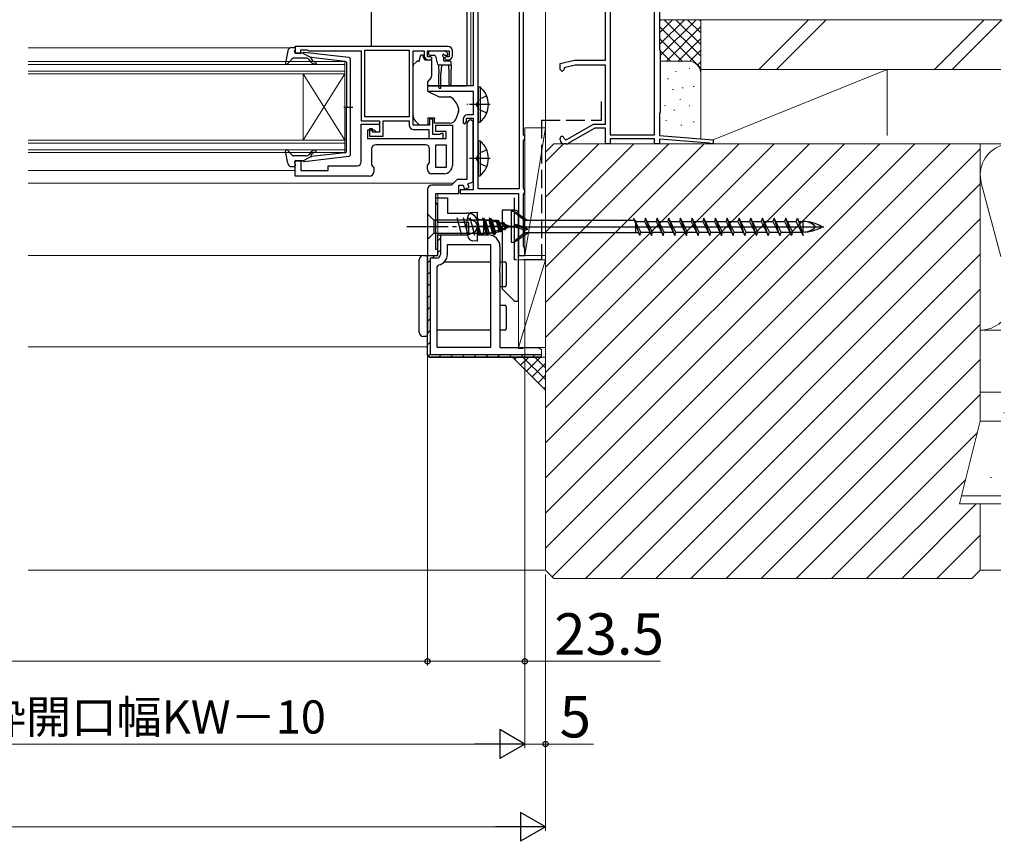
# Model space of a CAD drawing. Extents: x 0 to 1050, y 0 to 1569.
# Drawn here: x 598 to 836, y 227 to 425 of the extents above; entities that cross this region are included whole.
import ezdxf

# ---------------------------------------------------------------- set-up
doc = ezdxf.new("R2010")
doc.units = 0
doc.linetypes.add('YCENTER_1', pattern=[13, 10, -1, 1, -1])
doc.linetypes.add('YHIDDEN_1', pattern=[4, 3, -1])
for name, color, linetype, lineweight in [('YKK_11', 7, 'CONTINUOUS', 30), ('YKK_11E', 7, 'CONTINUOUS', 13), ('YKK_12', 2, 'CONTINUOUS', 13), ('YKK_13', 4, 'CONTINUOUS', 30), ('YKK_D', 6, 'CONTINUOUS', 13), ('YSS_K', 3, 'CONTINUOUS', 13), ('YSS_KE', 3, 'CONTINUOUS', 30)]:
    doc.layers.add(name, color=color, linetype=linetype, lineweight=lineweight)
doc.styles.add('text-b', font='txt')

msp = doc.modelspace()

# ---------------------------------------------------------------- linework, layer by layer
at = {"layer": 'YKK_11', "linetype": 'ByBlock', "lineweight": -2, "ltscale": 0.5}
for p, q in [((707.5, 468.08), (707.5, 409.28)), ((740.6, 468.28), (740.6, 397.48)), ((751.3, 397.48), (751.3, 468.28)), ((752.5, 443.08), (752.5, 417.98)), ((739.5, 415.48), (739.5, 430.58)), ((708.7, 384.38), (708.7, 428.18)), ((718.6, 428.18), (718.6, 384.38)), ((719.7, 397.54), (719.7, 427.92)), ((701.5, 418.78), (664.5, 418.78)), ((664.5, 418.78), (664.5, 417.18)), ((664.5, 417.18), (665.9, 417.18)), ((665.9, 417.18), (665.9, 417.98)), ((665.9, 417.98), (667.35, 417.98)), ((667.35, 417.98), (667.58, 417.88)), ((667.58, 417.88), (667.8, 417.78)), ((667.8, 417.78), (680.5, 417.78)), ((680.5, 417.78), (680.5, 400.88)), ((681.4, 401.78), (681.4, 417.88)), ((681.4, 417.88), (692.1, 417.88)), ((692.1, 417.88), (692.1, 401.78)), ((693, 399.78), (693, 417.78)), ((693, 417.78), (695.7, 417.78)), ((695.7, 417.78), (695.7, 416.58)), ((696.5, 416.28), (696.5, 417.78)), ((696.5, 417.78), (701.7, 417.78)), ((697.3, 416.28), (696.5, 416.28)), ((697.6, 415.98), (697.3, 416.28)), ((700.9, 416.28), (700.6, 415.98)), ((701.7, 416.28), (700.9, 416.28)), ((701.7, 417.78), (701.7, 416.28)), ((702.5, 416.58), (702.5, 417.78)), ((752.5, 417.98), (752.7, 417.78)), ((752.7, 417.78), (752.7, 402.88)), ((696.7, 415.58), (697.2, 415.58)), ((697.2, 415.58), (697.6, 415.98)), ((700.6, 415.98), (701, 415.58)), ((701, 415.58), (701.5, 415.58)), ((728.5, 414.68), (732, 415.48)), ((728.5, 413.28), (728.5, 414.68)), ((732.14, 414.28), (729.5, 413.68)), ((732, 415.48), (739.5, 415.48)), ((739.5, 414.28), (732.14, 414.28)), ((739.5, 400.08), (739.5, 414.28)), ((729, 412.78), (728.5, 413.28)), ((729.5, 413.28), (729, 412.78)), ((729.5, 413.68), (729.5, 413.28)), ((707.5, 409.28), (696.5, 409.28)), ((696.5, 409.28), (696.5, 407.98)), ((696.5, 407.98), (707.5, 407.98)), ((707.5, 407.98), (707.5, 402.28)), ((707.5, 402.28), (706.1, 402.28)), ((752.7, 402.88), (752.5, 402.68)), ((752.5, 402.68), (752.5, 397.28)), ((680.5, 400.88), (684.9, 400.88)), ((680.5, 390.98), (680.5, 400.08)), ((680.5, 400.08), (684.9, 400.08)), ((692.1, 401.78), (681.4, 401.78)), ((684.9, 400.88), (684.9, 398.08)), ((684.9, 400.08), (684.9, 398.08)), ((685.8, 397.18), (685.8, 400.88)), ((685.8, 400.88), (692.1, 400.88)), ((692.1, 400.88), (692.1, 399.78)), ((697, 399.78), (693, 399.78)), ((697.8, 401.28), (697, 401.28)), ((697, 401.28), (697, 399.78)), ((697.8, 397.58), (697.8, 401.28)), ((698.5, 398.28), (698.5, 399.78)), ((698.5, 399.78), (702.5, 399.78)), ((702.5, 399.78), (702.5, 390.08)), ((705.1, 401.28), (705.1, 400.38)), ((705.1, 400.38), (705.4, 400.08)), ((705.4, 400.08), (705.9, 400.58)), ((705.9, 400.58), (705.9, 401.48)), ((705.9, 401.48), (707.5, 401.48)), ((706, 400.08), (706, 386.68)), ((707.5, 400.58), (707, 401.08)), ((707.5, 401.48), (707.5, 384.18)), ((707.5, 386.11), (707.5, 400.58)), ((730.02, 396.28), (736.6, 400.08)), ((736.6, 400.08), (739.5, 400.08)), ((683.7, 398.58), (682, 398.58)), ((682, 398.58), (682, 396.58)), ((683.2, 398.88), (682.5, 398.88)), ((682.5, 398.88), (682.5, 397.18)), ((682.5, 397.18), (685.8, 397.18)), ((683.2, 398.08), (683.2, 398.88)), ((684.9, 398.08), (683.2, 398.08)), ((684.2, 398.08), (683.7, 398.58)), ((684.9, 398.08), (684.2, 398.08)), ((693.1, 398.78), (696.8, 398.78)), ((696.8, 398.78), (696.8, 396.58)), ((699.45, 397.58), (697.8, 397.58)), ((701, 398.28), (698.5, 398.28)), ((699.68, 397.68), (699.45, 397.58)), ((699.9, 397.78), (699.68, 397.68)), ((700.3, 397.78), (699.9, 397.78)), ((700.3, 396.58), (700.3, 397.78)), ((701, 396.58), (701, 398.28)), ((719.85, 397.28), (719.7, 397.54)), ((720, 397.02), (719.85, 397.28)), ((736.87, 399.08), (730.52, 395.42)), ((739.5, 399.08), (736.87, 399.08)), ((739.5, 395.28), (739.5, 399.08)), ((740.6, 397.48), (751.3, 397.48)), ((752.5, 397.28), (765.5, 396.28)), ((682, 396.58), (701, 396.58)), ((696, 395.08), (684, 395.08)), ((696.8, 396.58), (700.3, 396.58)), ((698.5, 389.58), (698.5, 395.08)), ((698.5, 395.08), (701, 395.08)), ((701, 395.08), (701, 389.58)), ((719.7, 396.02), (719.85, 396.28)), ((719.7, 384.54), (719.7, 396.02)), ((719.85, 396.28), (720, 396.54)), ((720, 396.54), (720, 397.02)), ((728.5, 396.28), (728.5, 396.58)), ((729.5, 396.58), (729.8, 396.28)), ((730.02, 395.28), (729.5, 395.28)), ((729.8, 396.28), (730.02, 396.28)), ((740.6, 395.28), (739.5, 395.28)), ((751.3, 396.48), (740.6, 396.48)), ((740.6, 396.48), (740.6, 395.28)), ((751.3, 395.28), (751.3, 396.48)), ((752.5, 395.28), (751.3, 395.28)), ((764.61, 395.45), (752.5, 396.38)), ((752.5, 396.38), (752.5, 395.28)), ((764.79, 395.37), (764.61, 395.45)), ((765, 395.28), (764.79, 395.37)), ((765.5, 395.28), (765, 395.28)), ((765.5, 396.28), (765.5, 395.28)), ((683, 394.08), (683, 390.2)), ((697, 390.8), (697, 394.08)), ((664.5, 387.48), (664.5, 391.18)), ((664.5, 391.18), (665.9, 391.18)), ((665.9, 391.18), (665.9, 388.88)), ((683, 390.2), (683.5, 389.48)), ((696.5, 390.08), (697, 390.8)), ((696.5, 389.08), (696.5, 390.08)), ((665.9, 388.88), (672.5, 388.88)), ((672.5, 388.88), (672.5, 389.98)), ((672.5, 389.98), (679.5, 389.98)), ((683.5, 389.48), (683.5, 388.48)), ((700.5, 388.08), (697.5, 388.08)), ((701, 389.58), (698.5, 389.58)), ((682.5, 387.48), (664.5, 387.48)), ((702.3, 385.28), (697.5, 385.28)), ((703.7, 386.68), (702.3, 385.28)), ((706, 386.68), (703.7, 386.68)), ((704.1, 383.28), (704.1, 385.28)), ((704.1, 385.28), (705.1, 385.28)), ((705.1, 385.28), (705.46, 384.3)), ((706.24, 385.65), (707.5, 386.11)), ((706.59, 384.71), (706.24, 385.65)), ((696.5, 384.28), (696.5, 368.28)), ((698.5, 369.78), (698.5, 383.28)), ((698.5, 383.28), (704.1, 383.28)), ((707.5, 384.18), (704.4, 384.18)), ((704.4, 384.18), (704.4, 383.28)), ((704.4, 383.28), (718.5, 383.28)), ((705.46, 384.3), (706.59, 384.71)), ((718.6, 384.38), (708.7, 384.38)), ((718.5, 383.28), (718.5, 368.28)), ((719.85, 384.28), (719.7, 384.54)), ((719.7, 383.02), (719.85, 383.28)), ((719.7, 370.54), (719.7, 383.02)), ((720, 384.02), (719.85, 384.28)), ((719.85, 383.28), (720, 383.54)), ((720, 383.54), (720, 384.02)), ((699, 369.78), (698.5, 369.78)), ((699, 368.28), (699, 369.78)), ((719.85, 370.28), (719.7, 370.54)), ((720, 370.02), (719.85, 370.28)), ((720, 368.28), (720, 370.02)), ((696.5, 368.28), (699, 368.28)), ((718.5, 368.28), (720, 368.28))]:
    msp.add_line(p, q, dxfattribs=at)
for centre, radius, start, end in [((701.5, 417.78), 1, 0, 90), ((696.7, 416.58), 1, 180, 270), ((701.5, 416.58), 1, 270, 360), ((706.1, 401.28), 1, 90, 180), ((693.1, 399.78), 1, 180, 270), ((707, 400.08), 1, 90, 180), ((684, 394.08), 1, 90, 180), ((696, 394.08), 1, 0, 90), ((729, 396.58), 0.5, 359.997, 179.997), ((729.5, 396.28), 1, 180, 270), ((730.02, 396.28), 1, 269.9999, 299.9998), ((679.5, 390.98), 1, 270, 360), ((700.5, 390.08), 2, 270, 360), ((682.5, 388.48), 1, 270, 360), ((697.5, 389.08), 1, 180, 270), ((697.5, 384.28), 1, 90, 180)]:
    msp.add_arc(centre, radius, start, end, dxfattribs=at)
at = {"layer": 'YKK_11E', "linetype": 'ByBlock', "lineweight": -2, "ltscale": 0.5}
for p, q in [((698.5, 381.08), (698.5, 382.28)), ((698.5, 382.28), (699.5, 382.28)), ((698.8, 380.78), (698.5, 381.08)), ((699, 380.58), (698.8, 380.78)), ((699, 376.28), (699, 380.58)), ((699.5, 382.28), (701.3, 382.28)), ((701.3, 382.28), (701.3, 378.58)), ((701.3, 378.58), (706, 378.58)), ((706.5, 376.28), (699, 376.28)), ((706.5, 373.28), (706.5, 376.28)), ((708.8, 375.78), (708.8, 373.28)), ((699, 368.28), (699, 373.28)), ((699, 373.28), (706.5, 373.28)), ((701.3, 368.58), (701.3, 370.98)), ((701.3, 370.98), (711.7, 370.98)), ((708.8, 373.28), (711.2, 373.28)), ((711.7, 370.98), (711.7, 346.08)), ((714, 370.48), (714, 365.45)), ((696.5, 344.28), (696.5, 368.28)), ((696.5, 368.28), (699, 368.28)), ((698.8, 365.54), (699.2, 366.03)), ((698.8, 346.08), (698.8, 365.54)), ((714, 365.45), (713.86, 365.26)), ((713.86, 365.26), (713.86, 364.3)), ((713.86, 364.3), (714, 364.11)), ((714, 364.11), (714, 346.08)), ((711.7, 346.08), (698.8, 346.08)), ((714, 346.08), (718.33, 346.08)), ((718.33, 346.08), (718.52, 345.94)), ((718.52, 345.94), (719.48, 345.94)), ((719.48, 345.94), (719.67, 346.08)), ((719.67, 346.08), (723.33, 346.08)), ((723.33, 346.08), (723.52, 345.94)), ((723.52, 345.94), (724, 345.58)), ((697, 343.78), (696.5, 344.28)), ((724, 343.78), (697, 343.78))]:
    msp.add_line(p, q, dxfattribs=at)
at = {"layer": 'YKK_11E', "linetype": 'ByBlock', "lineweight": 30, "ltscale": 0.5}
for p, q in [((699, 368.28), (699, 373.28)), ((699, 373.28), (699.6, 373.28)), ((699.6, 373.28), (699.6, 368.58)), ((696.5, 344.28), (696.5, 368.28)), ((696.5, 368.28), (699, 368.28)), ((698.7, 367.68), (697.1, 367.68)), ((697.1, 367.68), (697.1, 344.38)), ((696.5, 344.28), (697, 343.78)), ((697, 343.78), (724, 343.78)), ((697.1, 344.38), (724, 344.38))]:
    msp.add_line(p, q, dxfattribs=at)
at = {"layer": 'YKK_11E', "linetype": 'Continuous', "lineweight": 13}
for p, q in [((699, 371.86), (699.6, 372.46)), ((699, 369.03), (699.6, 369.63)), ((696.5, 366.53), (697.1, 367.13)), ((697.65, 367.68), (698.25, 368.28)), ((696.5, 363.71), (697.1, 364.31)), ((696.5, 360.88), (697.1, 361.48)), ((696.5, 358.05), (697.1, 358.65)), ((696.5, 355.22), (697.1, 355.82)), ((696.5, 352.39), (697.1, 352.99)), ((696.5, 349.56), (697.1, 350.16)), ((696.5, 346.74), (697.1, 347.34)), ((696.59, 344), (697.1, 344.51)), ((699.2, 343.78), (699.8, 344.38)), ((702.03, 343.78), (702.63, 344.38)), ((704.86, 343.78), (705.46, 344.38)), ((707.69, 343.78), (708.29, 344.38)), ((710.52, 343.78), (711.12, 344.38)), ((713.35, 343.78), (713.95, 344.38)), ((716.18, 343.78), (716.78, 344.38)), ((719, 343.78), (719.6, 344.38)), ((721.83, 343.78), (722.43, 344.38))]:
    msp.add_line(p, q, dxfattribs=at)
at = {"layer": 'YKK_11E'}
msp.add_line((724, 345.58), (724, 343.78), dxfattribs=at)
at = {"layer": 'YKK_11E', "linetype": 'ByBlock', "lineweight": -2, "ltscale": 0.5}
for centre, radius, start, end in [((706, 375.78), 2.8, 0, 90), ((711.2, 370.48), 2.8, 0, 90), ((698.7, 368.58), 2.6, 281.1599, 0)]:
    msp.add_arc(centre, radius, start, end, dxfattribs=at)
at = {"layer": 'YKK_11E', "linetype": 'ByBlock', "lineweight": 30, "ltscale": 0.5}
msp.add_arc((698.7, 368.58), 0.9, 270, 360, dxfattribs=at)
at = {"layer": 'YKK_12'}
for p, q in [((707, 448.98), (707, 409.28)), ((600.01, 418.48), (663.29, 418.48)), ((600.01, 415.18), (676.5, 415.18)), ((600.01, 414.48), (676.5, 414.48)), ((676.5, 415.18), (676.5, 412.18)), ((600.01, 412.88), (676.5, 412.88)), ((600.01, 412.18), (676.5, 412.18)), ((666.5, 412.18), (666.5, 396.18)), ((676.5, 412.18), (666.5, 396.18)), ((676.5, 396.18), (666.5, 412.18)), ((676.5, 412.18), (676.5, 396.18)), ((600.01, 396.18), (676.5, 396.18)), ((600.01, 395.48), (676.5, 395.48)), ((676.5, 396.18), (676.5, 393.18)), ((600.01, 393.88), (676.5, 393.88)), ((600.01, 393.18), (676.5, 393.18)), ((600.01, 388.88), (664.5, 388.88)), ((600.01, 385.78), (702.8, 385.78)), ((699, 368.28), (699, 383.28)), ((600.01, 368.28), (699, 368.28)), ((600.01, 346.28), (696.5, 346.28))]:
    msp.add_line(p, q, dxfattribs=at)
at = {"layer": 'YKK_13'}
for p, q in [((683, 418.78), (683, 430.59)), ((706, 430.74), (706, 409.67)), ((694.5, 415.28), (694.9, 416.78)), ((694.9, 416.78), (695.4, 416.78)), ((695.4, 416.78), (695.4, 416.58)), ((696.75, 417.48), (696.75, 416.98)), ((697.05, 417.78), (700.65, 417.78)), ((697.05, 416.68), (698.12, 416.68)), ((698.41, 416.46), (698.93, 414.51)), ((700.35, 416.22), (700.35, 415.58)), ((700.81, 416.68), (701.15, 416.68)), ((701.36, 417.19), (700.86, 417.69)), ((693, 403.22), (693, 414.08)), ((693.15, 414.43), (693.85, 415.14)), ((694.21, 415.28), (694.5, 415.28)), ((695.87, 415.58), (697.5, 415.58)), ((697.5, 415.58), (697.5, 411.66)), ((699.15, 414.29), (699.25, 412.28)), ((702.25, 414.28), (699.22, 414.28)), ((699.85, 414.28), (699.75, 412.28)), ((701.95, 415.28), (700.65, 415.28)), ((701.55, 414.28), (701.65, 412.28)), ((702.25, 414.28), (702.15, 412.28)), ((702.25, 414.28), (702.25, 414.98)), ((699.25, 408.93), (699.25, 412.28)), ((699.75, 408.93), (699.75, 412.28)), ((701.65, 412.28), (701.65, 409.73)), ((702.15, 412.28), (702.15, 409.73)), ((697.38, 411.33), (696.5, 410.28)), ((696.5, 410.28), (696.5, 407.98)), ((696.5, 409.28), (705.7, 409.28)), ((706, 409.67), (706, 409.58)), ((696.5, 407.98), (699.29, 406.68)), ((699.29, 406.68), (701.83, 406.68)), ((693, 402.21), (693, 403.22)), ((703.97, 403.08), (703.31, 401.27)), ((704, 403.86), (704, 403.26)), ((694.6, 399.78), (693.59, 400.8)), ((696.6, 399.78), (694.6, 399.78)), ((696.6, 401.58), (698.2, 401.58)), ((696.6, 401.58), (696.6, 399.78)), ((698.2, 401.58), (698.2, 401.28)), ((698.2, 400.28), (698.2, 401.28)), ((701.9, 400.28), (698.2, 400.28)), ((696.5, 378.38), (696.5, 372.18)), ((696.5, 378.38), (698.05, 376.83)), ((707.38, 378.69), (708.5, 378.79)), ((708.5, 378.79), (708.5, 377.44)), ((717.51, 379.28), (714.51, 379.28)), ((714.51, 379.28), (714.51, 360.28)), ((718.51, 357.28), (718.51, 378.28)), ((711.58, 376.83), (698.05, 376.83)), ((698.05, 376.83), (698.05, 373.73)), ((704.79, 373.18), (703.67, 377.38)), ((706.35, 373.18), (705.22, 377.38)), ((707.9, 373.18), (706.77, 377.38)), ((709.45, 373.18), (708.33, 377.38)), ((708.5, 377.44), (708.5, 371.79)), ((709, 376.94), (708.5, 377.44)), ((710.09, 376.94), (709, 376.94)), ((711.01, 373.18), (709.88, 377.38)), ((710.11, 377.29), (710.09, 376.94)), ((710.09, 373.64), (710.09, 376.94)), ((710.09, 375.77), (710.62, 373.79)), ((710.91, 373.29), (710.11, 377.29)), ((710.11, 377.29), (710.21, 377.29)), ((710.21, 377.29), (711.01, 373.29)), ((710.5, 376.79), (710.21, 377.29)), ((711.41, 376.79), (710.5, 376.79)), ((710.5, 376.79), (711.29, 373.79)), ((711.41, 376.79), (711.7, 377.29)), ((712.21, 373.79), (711.41, 376.79)), ((712.49, 373.44), (711.43, 377.38)), ((716.5, 375.28), (711.58, 376.83)), ((712.5, 373.29), (711.7, 377.29)), ((711.7, 377.29), (711.8, 377.29)), ((712.09, 376.79), (711.8, 377.29)), ((711.8, 377.29), (712.6, 373.29)), ((712.78, 376.79), (712.09, 376.79)), ((712.09, 376.79), (712.88, 373.79)), ((713.33, 376.56), (712.78, 376.79)), ((713.92, 373.89), (713.11, 376.93)), ((713.49, 376.82), (713.32, 376.54)), ((713.32, 376.54), (713.93, 374.27)), ((714.08, 373.99), (713.49, 376.82)), ((713.49, 376.82), (713.59, 376.82)), ((714.19, 373.99), (713.59, 376.82)), ((713.59, 376.82), (713.88, 376.32)), ((713.84, 376.39), (714.81, 375.99)), ((713.88, 376.32), (714.37, 374.45)), ((715.35, 374.35), (714.8, 376.4)), ((714.9, 376.18), (714.8, 375.96)), ((714.8, 375.96), (715.15, 375.32)), ((715.15, 375.32), (714.9, 376.18)), ((714.98, 376.18), (714.9, 376.18)), ((714.98, 376.18), (715.17, 375.81)), ((715.15, 375.32), (714.98, 376.18)), ((715.15, 375.85), (716.5, 375.29)), ((715.17, 375.81), (715.15, 375.32)), ((696.5, 372.18), (698.05, 373.73)), ((698.05, 373.73), (711.58, 373.73)), ((708.5, 373.14), (709, 373.64)), ((709, 373.64), (710.09, 373.64)), ((710.09, 373.79), (710.62, 373.79)), ((710.62, 373.79), (710.91, 373.29)), ((711.01, 373.29), (711.29, 373.79)), ((711.29, 373.79), (712.21, 373.79)), ((716.5, 375.28), (711.58, 373.73)), ((712.21, 373.79), (712.5, 373.29)), ((712.88, 373.79), (712.6, 373.29)), ((713.95, 374.23), (712.88, 373.79)), ((713.93, 374.27), (714.08, 373.99)), ((714.19, 373.99), (714.08, 373.99)), ((714.37, 374.45), (714.19, 373.99)), ((716.5, 375.29), (714.35, 374.39)), ((708.5, 371.79), (707.38, 371.88)), ((711.01, 373.29), (710.91, 373.29)), ((712.6, 373.29), (712.5, 373.29)), ((694.5, 349.78), (694.5, 367.28)), ((695.5, 368.28), (696, 368.28)), ((696.5, 367.78), (696.5, 367.28)), ((696.5, 367.28), (696.5, 349.78)), ((700.58, 366.78), (711.7, 366.78)), ((714, 366.78), (715.2, 366.78)), ((715.5, 366.48), (715.5, 361.08)), ((715.2, 360.78), (714, 360.78)), ((714.51, 360.28), (717.51, 357.28)), ((717.51, 357.28), (718.51, 357.28)), ((714, 356.28), (715.2, 356.28)), ((715.5, 355.98), (715.5, 350.58)), ((696.5, 349.78), (696.5, 349.28)), ((711.7, 350.28), (698.8, 350.28)), ((715.2, 350.28), (714, 350.28)), ((696, 348.78), (695.5, 348.78))]:
    msp.add_line(p, q, dxfattribs=at)
at = {"layer": 'YKK_13', "ltscale": 0.5}
for p, q in [((663.73, 418.58), (664.3, 418.58)), ((662.75, 417.77), (662.2, 414.84)), ((664.41, 417.56), (664.59, 418.2)), ((666.4, 417.18), (664.7, 417.18)), ((666.4, 417.18), (668.4, 416.17)), ((677.46, 416.13), (666.72, 417.38)), ((676.63, 415.21), (668.4, 416.17)), ((663.91, 415.88), (662.72, 414.58)), ((667.13, 415.98), (664.13, 415.98)), ((668.32, 415.12), (667.9, 415.63)), ((668.38, 415.82), (668.71, 415.44)), ((676.9, 414.92), (676.9, 404.18)), ((677.9, 392.73), (677.9, 415.64)), ((708.7, 409.03), (708.7, 400.53)), ((708.7, 409.03), (709.21, 409.03)), ((709.21, 409.03), (709.21, 400.53)), ((708.7, 406.78), (708.7, 402.78)), ((676.32, 404.18), (678.45, 404.18)), ((676.9, 393.45), (676.9, 404.18)), ((708.7, 400.53), (709.21, 400.53)), ((708.7, 396.03), (708.7, 387.53)), ((708.7, 396.03), (709.21, 396.03)), ((709.21, 396.03), (709.21, 387.53)), ((662.75, 390.6), (662.2, 393.53)), ((663.91, 392.48), (662.72, 393.78)), ((667.13, 392.38), (664.13, 392.38)), ((668.32, 393.25), (667.9, 392.74)), ((668.38, 392.54), (668.71, 392.93)), ((676.63, 393.15), (668.4, 392.2)), ((708.7, 393.78), (708.7, 389.78)), ((664.41, 390.8), (664.59, 390.16)), ((666.4, 391.18), (664.7, 391.18)), ((666.4, 391.18), (668.4, 392.2)), ((677.46, 392.23), (666.72, 390.98)), ((663.73, 389.78), (664.3, 389.78)), ((708.7, 387.53), (709.21, 387.53)), ((716.74, 379), (716.74, 371.5)), ((716.74, 379), (717.44, 379)), ((717.44, 379), (717.44, 371.5)), ((717.44, 379), (720.74, 376.73)), ((719.91, 376.73), (717.44, 378.8)), ((719.91, 375.12), (717.44, 375.9)), ((746.56, 376.73), (719.91, 376.73)), ((719.91, 376.73), (719.91, 375.11)), ((747.76, 373.15), (746.35, 377.35)), ((748.04, 373.98), (746.35, 377.35)), ((746.66, 376.73), (746.74, 376.73)), ((746.74, 376.73), (746.74, 373.8)), ((746.76, 376.53), (748.89, 376.53)), ((749.17, 377.35), (748.89, 376.53)), ((748.89, 376.53), (750.58, 373.15)), ((750.58, 373.15), (749.17, 377.35)), ((750.86, 373.98), (749.17, 377.35)), ((749.58, 376.53), (751.71, 376.53)), ((751.99, 377.35), (751.71, 376.53)), ((751.71, 376.53), (753.4, 373.15)), ((753.4, 373.15), (751.99, 377.35)), ((753.68, 373.98), (751.99, 377.35)), ((752.4, 376.53), (754.53, 376.53)), ((754.81, 377.35), (754.53, 376.53)), ((754.53, 376.53), (756.22, 373.15)), ((756.22, 373.15), (754.81, 377.35)), ((756.5, 373.98), (754.81, 377.35)), ((755.22, 376.53), (757.35, 376.53)), ((757.63, 377.35), (757.35, 376.53)), ((757.35, 376.53), (759.04, 373.15)), ((759.04, 373.15), (757.63, 377.35)), ((759.32, 373.98), (757.63, 377.35)), ((758.04, 376.53), (760.17, 376.53)), ((760.45, 377.35), (760.17, 376.53)), ((760.17, 376.53), (761.86, 373.15)), ((761.86, 373.15), (760.45, 377.35)), ((762.14, 373.98), (760.45, 377.35)), ((760.86, 376.53), (762.99, 376.53)), ((763.27, 377.35), (762.99, 376.53)), ((762.99, 376.53), (764.68, 373.15)), ((764.68, 373.15), (763.27, 377.35)), ((764.96, 373.98), (763.27, 377.35)), ((763.68, 376.53), (765.81, 376.53)), ((766.09, 377.35), (765.81, 376.53)), ((765.81, 376.53), (767.5, 373.15)), ((767.5, 373.15), (766.09, 377.35)), ((767.78, 373.98), (766.09, 377.35)), ((766.5, 376.53), (768.63, 376.53)), ((768.91, 377.35), (768.63, 376.53)), ((768.63, 376.53), (770.32, 373.15)), ((770.32, 373.15), (768.91, 377.35)), ((770.6, 373.98), (768.91, 377.35)), ((769.32, 376.53), (771.45, 376.53)), ((771.73, 377.35), (771.45, 376.53)), ((771.45, 376.53), (773.14, 373.15)), ((773.14, 373.15), (771.73, 377.35)), ((773.42, 373.98), (771.73, 377.35)), ((772.14, 376.53), (774.27, 376.53)), ((774.55, 377.35), (774.27, 376.53)), ((774.27, 376.53), (775.96, 373.15)), ((775.96, 373.15), (774.55, 377.35)), ((776.24, 373.98), (774.55, 377.35)), ((774.96, 376.53), (777.09, 376.53)), ((777.37, 377.35), (777.09, 376.53)), ((777.09, 376.53), (778.78, 373.15)), ((778.78, 373.15), (777.37, 377.35)), ((779.06, 373.98), (777.37, 377.35)), ((777.78, 376.53), (779.91, 376.53)), ((780.19, 377.35), (779.91, 376.53)), ((779.91, 376.53), (781.6, 373.15)), ((781.88, 373.98), (780.19, 377.35)), ((781.6, 373.15), (780.19, 377.35)), ((780.6, 376.53), (782.73, 376.53)), ((783.01, 377.35), (782.73, 376.53)), ((782.73, 376.53), (784.42, 373.15)), ((784.42, 373.15), (783.01, 377.35)), ((784.7, 373.98), (783.01, 377.35)), ((783.42, 376.53), (785.55, 376.53)), ((785.55, 376.53), (785.83, 377.35)), ((787.24, 373.15), (785.55, 376.53)), ((785.83, 377.35), (787.24, 373.15)), ((786.11, 376.53), (787.24, 376.53)), ((787.24, 373.98), (787.24, 376.53)), ((715.07, 375.25), (792.21, 375.25)), ((717.44, 375.62), (720.74, 374.67)), ((719.91, 374.47), (717.44, 375.25)), ((719.91, 373.78), (717.44, 371.7)), ((717.44, 371.5), (720.74, 373.78)), ((719.91, 375.12), (720.74, 374.67)), ((719.91, 374.47), (720.74, 374.67)), ((719.91, 374.47), (719.91, 373.78)), ((747.55, 373.78), (719.91, 373.78)), ((747.76, 373.15), (748.04, 373.98)), ((748.04, 373.98), (750.17, 373.98)), ((750.58, 373.15), (750.86, 373.98)), ((750.86, 373.98), (752.99, 373.98)), ((753.4, 373.15), (753.68, 373.98)), ((753.68, 373.98), (755.81, 373.98)), ((756.22, 373.15), (756.5, 373.98)), ((756.5, 373.98), (758.63, 373.98)), ((759.04, 373.15), (759.32, 373.98)), ((759.32, 373.98), (761.45, 373.98)), ((761.86, 373.15), (762.14, 373.98)), ((762.14, 373.98), (764.27, 373.98)), ((764.68, 373.15), (764.96, 373.98)), ((764.96, 373.98), (767.09, 373.98)), ((767.5, 373.15), (767.78, 373.98)), ((767.78, 373.98), (769.91, 373.98)), ((770.32, 373.15), (770.6, 373.98)), ((770.6, 373.98), (772.73, 373.98)), ((773.14, 373.15), (773.42, 373.98)), ((773.42, 373.98), (775.55, 373.98)), ((775.96, 373.15), (776.24, 373.98)), ((776.24, 373.98), (778.37, 373.98)), ((778.78, 373.15), (779.06, 373.98)), ((779.06, 373.98), (781.19, 373.98)), ((781.6, 373.15), (781.88, 373.98)), ((781.88, 373.98), (784.01, 373.98)), ((784.42, 373.15), (784.7, 373.98)), ((784.7, 373.98), (786.83, 373.98)), ((786.96, 373.98), (787.24, 373.98)), ((716.74, 371.5), (717.44, 371.5))]:
    msp.add_line(p, q, dxfattribs=at)
at = {"layer": 'YKK_13', "linetype": 'YHIDDEN_1', "ltscale": 0.5}
for p, q in [((710.8, 406.86), (708.89, 405.93)), ((708.89, 405.93), (708.28, 404.78)), ((708.89, 403.64), (708.28, 404.78)), ((710.8, 402.71), (708.89, 403.64)), ((708.89, 392.93), (708.28, 391.78)), ((710.8, 393.86), (708.89, 392.93)), ((708.89, 390.64), (708.28, 391.78)), ((710.8, 389.71), (708.89, 390.64))]:
    msp.add_line(p, q, dxfattribs=at)
at = {"layer": 'YKK_13', "linetype": 'YCENTER_1', "ltscale": 0.5}
for p, q in [((711.66, 404.78), (705.98, 404.78)), ((711.66, 391.78), (705.98, 391.78))]:
    msp.add_line(p, q, dxfattribs=at)
at = {"layer": 'YKK_13', "linetype": 'YHIDDEN_1'}
for p, q in [((708.08, 376.43), (706.15, 377.39)), ((708.69, 375.29), (708.08, 376.43)), ((706.15, 373.19), (708.08, 374.14)), ((708.08, 374.14), (708.69, 375.29))]:
    msp.add_line(p, q, dxfattribs=at)
at = {"layer": 'YKK_13', "linetype": 'YCENTER_1'}
for p, q in [((691.5, 375.28), (717.99, 375.28)), ((717.38, 375.29), (704.37, 375.29))]:
    msp.add_line(p, q, dxfattribs=at)
at = {"layer": 'YKK_13', "ltscale": 0.5}
for centre, radius, start, end in [((663.73, 417.58), 1, 90, 169.4879), ((664.3, 418.28), 0.3, 344.4346, 90), ((664.7, 417.48), 0.3, 164.4346, 270), ((666.68, 417.08), 0.3, 83.3791, 160.5288), ((662.5, 414.78), 0.3, 169.4879, 317.6447), ((664.13, 415.68), 0.3, 90, 137.6447), ((667.13, 414.98), 1, 40, 90), ((669.47, 416.08), 1.5, 220, 270), ((668.54, 415.95), 0.2, 83.3791, 220), ((669.47, 416.08), 1, 220, 270), ((669.47, 414.83), 0.25, 270, 90), ((676.6, 414.92), 0.3, 0, 83.3791), ((677.4, 415.64), 0.5, 0, 83.3791), ((705.67, 404.78), 5.53, 309.7941, 50.2059), ((705.67, 391.78), 5.53, 309.7941, 50.2059), ((662.5, 393.58), 0.3, 42.3553, 190.5121), ((664.13, 392.68), 0.3, 222.3553, 270), ((667.13, 393.38), 1, 270, 320), ((669.47, 392.28), 1.5, 90, 140), ((668.54, 392.41), 0.2, 140, 276.6209), ((669.47, 392.28), 1, 90, 140), ((669.47, 393.53), 0.25, 270, 90), ((676.6, 393.45), 0.3, 276.6209, 0), ((677.4, 392.73), 0.5, 276.6209, 0), ((663.73, 390.78), 1, 190.5121, 270), ((664.3, 390.08), 0.3, 270, 15.5654), ((664.7, 390.88), 0.3, 90, 195.5654), ((666.68, 391.28), 0.3, 199.4712, 276.6209), ((787.24, 367.95), 8.58, 58.3616, 90), ((787.24, 372.36), 4.17, 43.949, 90), ((787.24, 382.55), 8.58, 270, 301.6384), ((787.24, 378.14), 4.17, 270, 316.051)]:
    msp.add_arc(centre, radius, start, end, dxfattribs=at)
at = {"layer": 'YKK_13'}
for centre, radius, start, end in [((696.7, 416.58), 1.3, 180, 230.2848), ((697.05, 417.48), 0.3, 90, 180), ((697.05, 416.98), 0.3, 180, 270), ((698.12, 416.38), 0.3, 15, 90), ((700.35, 416.68), 0.25, 33.0557, 236.9443), ((700.05, 416.22), 0.3, 0, 56.9443), ((700.81, 416.98), 0.3, 213.0557, 270), ((700.65, 417.48), 0.3, 45, 90), ((701.15, 416.98), 0.3, 270, 45), ((693.5, 414.08), 0.5, 135, 180), ((694.21, 414.78), 0.5, 90, 135), ((699.22, 414.58), 0.3, 195, 270), ((700.65, 415.58), 0.3, 180, 270), ((701.95, 414.98), 0.3, 0, 90), ((697, 411.66), 0.5, 320, 0), ((701.9, 409.73), 0.25, 180, 0), ((705.7, 409.58), 0.3, 269.9958, 359.996), ((699.5, 408.93), 0.25, 180, 0), ((699.2, 402.53), 5, 17.1462, 54.2046), ((695, 402.21), 2, 180, 198.3133), ((703.5, 403.26), 0.5, 340, 0), ((703.5, 403.86), 0.5, 0, 17.1462), ((695, 402.21), 2, 198.3133, 225), ((701.9, 401.78), 1.5, 270, 340), ((707.49, 377.39), 1.3, 95, 164.1192), ((717.51, 378.28), 1, 0, 90), ((714.9, 375.29), 9, 164.1192, 195.8809), ((707.49, 373.18), 1.3, 195.8809, 265), ((695.5, 367.28), 1, 90, 180), ((696, 367.78), 0.5, 0, 90), ((715.2, 366.48), 0.3, 0, 90), ((715.2, 361.08), 0.3, 270, 0), ((715.2, 355.98), 0.3, 0, 90), ((695.5, 349.78), 1, 180, 270), ((715.2, 350.58), 0.3, 270, 0), ((696, 349.28), 0.5, 270, 0)]:
    msp.add_arc(centre, radius, start, end, dxfattribs=at)
for points in [[(701.98, 406.66), (701.93, 406.67), (701.88, 406.68), (701.83, 406.68)], [(701.98, 406.66), (702.03, 406.64), (702.08, 406.62), (702.12, 406.59)]]:
    msp.add_open_spline(points, degree=3, dxfattribs=at)
at = {"layer": 'YKK_D'}
for p, q in [((725, 394.28), (725, 549.58)), ((696.5, 367.58), (696.5, 269.28)), ((696.5, 367.58), (696.5, 269.28)), ((720, 367.28), (720, 249.28)), ((720, 367.28), (720, 249.28)), ((720, 367.28), (720, 269.28)), ((725, 291.28), (725, 229.28)), ((725, 291.28), (725, 249.28)), ((353.5, 270.28), (696.5, 270.28)), ((696.5, 270.28), (720, 270.28)), ((720, 270.28), (752.74, 270.28)), ((337, 250.28), (713, 250.28)), ((720, 250.28), (725, 250.28)), ((725, 250.28), (736.55, 250.28)), ((332, 230.28), (718, 230.28))]:
    msp.add_line(p, q, dxfattribs=at)
at = {"layer": 'YKK_D', "lineweight": -2}
for p, q in [((720, 250.28), (713.94, 253.78)), ((713.94, 253.78), (713.94, 246.78)), ((720, 250.28), (707.88, 250.28)), ((720, 250.28), (713.94, 246.78)), ((725, 230.28), (718.94, 233.78)), ((718.94, 233.78), (718.94, 226.78)), ((725, 230.28), (712.88, 230.28)), ((725, 230.28), (718.94, 226.78))]:
    msp.add_line(p, q, dxfattribs=at)
at = {"layer": 'YKK_D', "linetype": 'ByBlock', "lineweight": -2}
for centre in [(696.5, 270.28), (696.5, 270.28), (720, 270.28), (725, 250.28)]:
    msp.add_circle(centre, 0.637, dxfattribs=at)
at = {"layer": 'YSS_K', "ltscale": 1.5}
for p, q in [((762.5, 425.28), (752.5, 425.28)), ((752.5, 419.25), (758.53, 425.28)), ((752.5, 422.08), (755.7, 425.28)), ((752.5, 424.91), (752.87, 425.28)), ((752.5, 423.6), (762.5, 413.6)), ((752.7, 416.63), (761.36, 425.28)), ((753.64, 425.28), (762.5, 416.43)), ((754.18, 415.28), (762.5, 423.6)), ((756.47, 425.28), (762.5, 419.25)), ((759.3, 425.28), (762.5, 422.08)), ((762.13, 425.28), (762.5, 424.91)), ((762.5, 412.28), (762.5, 425.28)), ((835.21, 425.28), (762.5, 425.28)), ((762.5, 413.28), (762.5, 425.28)), ((776.54, 413.28), (788.54, 425.28)), ((792.78, 425.28), (780.78, 413.28)), ((818.97, 413.28), (830.97, 425.28)), ((823.21, 413.28), (835.21, 425.28)), ((752.5, 420.77), (757.98, 415.28)), ((757.01, 415.28), (762.5, 420.77)), ((752.7, 417.74), (755.17, 415.27)), ((759.82, 415.27), (762.5, 417.94)), ((759.5, 415.28), (752.7, 415.28)), ((761.7, 414.32), (762.5, 415.11)), ((756.36, 412.79), (756.56, 412.79)), ((759.69, 413.46), (759.89, 413.46)), ((835, 413.28), (762.5, 413.28)), ((762.5, 413.28), (762.5, 399.28)), ((762.5, 413.28), (807.5, 413.28)), ((762.5, 396.51), (762.5, 412.28)), ((765.5, 396.28), (807.5, 413.28)), ((807.5, 413.28), (807.5, 397.28)), ((754.5, 410.96), (754.7, 410.96)), ((760.69, 409.12), (760.89, 409.12)), ((755.69, 408.45), (755.89, 408.45)), ((758.02, 408.78), (758.22, 408.78)), ((753.71, 404.53), (753.91, 404.53)), ((757.42, 405.99), (757.62, 405.99)), ((759.69, 404.44), (759.89, 404.44)), ((756.02, 403.44), (756.22, 403.44)), ((754.02, 400.93), (754.22, 400.93)), ((757.69, 399.77), (757.89, 399.77)), ((760.69, 400.6), (760.89, 400.6)), ((725, 399.18), (720, 399.18)), ((720, 399.18), (720.01, 368.28)), ((725, 399.18), (720.01, 368.28)), ((725, 368.28), (725, 399.18)), ((727, 395.28), (725, 393.28)), ((725, 297.59), (822.69, 395.28)), ((725, 306.08), (814.21, 395.28)), ((725, 314.56), (805.72, 395.28)), ((725, 323.05), (797.24, 395.28)), ((725, 331.53), (788.75, 395.28)), ((725, 340.02), (780.26, 395.28)), ((725, 348.5), (771.78, 395.28)), ((725, 356.99), (763.29, 395.28)), ((725, 365.47), (754.81, 395.28)), ((725, 373.96), (746.32, 395.28)), ((725, 382.44), (737.84, 395.28)), ((725, 390.93), (729.35, 395.28)), ((830, 395.28), (727, 395.28)), ((759.5, 395.28), (752.5, 395.28)), ((807.5, 395.28), (762.5, 395.28)), ((835, 395.28), (830, 395.28)), ((830, 328.28), (830, 395.28)), ((725, 393.28), (725, 292.28)), ((726.59, 290.7), (830, 394.11)), ((734.66, 290.28), (830, 385.62)), ((830.25, 385.84), (835, 368.11)), ((743.15, 290.28), (830, 377.14)), ((751.63, 290.28), (830, 368.65)), ((725, 367.28), (718.5, 346.08)), ((718.5, 367.28), (725, 367.28)), ((718.5, 346.08), (718.5, 367.28)), ((720.01, 368.28), (725, 368.28)), ((725, 367.28), (725, 346.08)), ((760.12, 290.28), (830, 360.17)), ((768.6, 290.28), (830, 351.68)), ((830, 350.28), (835, 350.28)), ((725, 346.08), (718.5, 346.08)), ((725, 343.78), (717, 343.78)), ((717, 343.78), (725, 335.78)), ((725, 335.78), (725, 343.78)), ((777.09, 290.28), (830, 343.2)), ((785.57, 290.28), (830, 334.71)), ((835, 335.28), (830, 335.28)), ((830, 328.28), (830, 335.28)), ((825, 308.28), (830, 328.28)), ((835, 328.28), (830, 328.28)), ((830, 328.28), (835, 328.28)), ((835.61, 330.3), (835.81, 330.3)), ((794.06, 290.28), (829.31, 325.54)), ((802.54, 290.28), (826.49, 314.22)), ((832.48, 314.69), (832.68, 314.69)), ((825.5, 310.28), (835, 310.28)), ((811.03, 290.28), (829.03, 308.28)), ((825, 308.28), (835, 308.28)), ((830, 292.28), (830, 308.28)), ((819.51, 290.28), (830, 300.77)), ((600.01, 292.28), (725, 292.28)), ((725, 292.28), (727, 290.28)), ((727, 290.28), (828, 290.28)), ((828, 290.28), (830, 292.28)), ((830, 292.28), (835, 292.28))]:
    msp.add_line(p, q, dxfattribs=at)
at = {"layer": 'YSS_K', "linetype": 'Continuous', "ltscale": 1.5}
for p, q in [((717.55, 343.23), (718.1, 343.78)), ((718.96, 341.82), (720.93, 343.78)), ((725, 338.33), (719.55, 343.78)), ((720.38, 340.4), (723.76, 343.78)), ((725, 341.16), (722.38, 343.78)), ((721.79, 338.99), (725, 342.2)), ((723.21, 337.58), (725, 339.37)), ((724.62, 336.16), (725, 336.54))]:
    msp.add_line(p, q, dxfattribs=at)
at = {"layer": 'YSS_K', "ltscale": 1.5}
for centre, radius, start, end in [((759.5, 412.28), 3, 0, 90), ((837.5, 387.78), 7.5, 109.4725, 194.9809), ((830, 357.78), 7.5, 270, 311.8088)]:
    msp.add_arc(centre, radius, start, end, dxfattribs=at)
at = {"layer": 'YSS_KE', "linetype": 'YHIDDEN_1', "ltscale": 1.5}
for p, q in [((738.5, 401.04), (738.5, 406.04)), ((724, 401.04, 0), (738.5, 401.04)), ((724, 401.04, 0), (724.01, 367.28)), ((717.51, 367.28), (717.5, 382.28)), ((724.01, 367.28), (717.51, 367.28))]:
    msp.add_line(p, q, dxfattribs=at)

# ---------------------------------------------------------------- texts
at = {"layer": 'YKK_D', "style": 'text-b'}
for s, height, p in [('23.5', 10, (727.1, 271.88)), ('新設窓W＝ジョイント枠出来幅JW＝既設窓枠開口幅KW－10', 8, (378.09, 252.83)), ('5', 10, (728.41, 251.88))]:
    msp.add_text(s, height=height, dxfattribs=at).set_placement(p)

doc.saveas('drawing.dxf')
